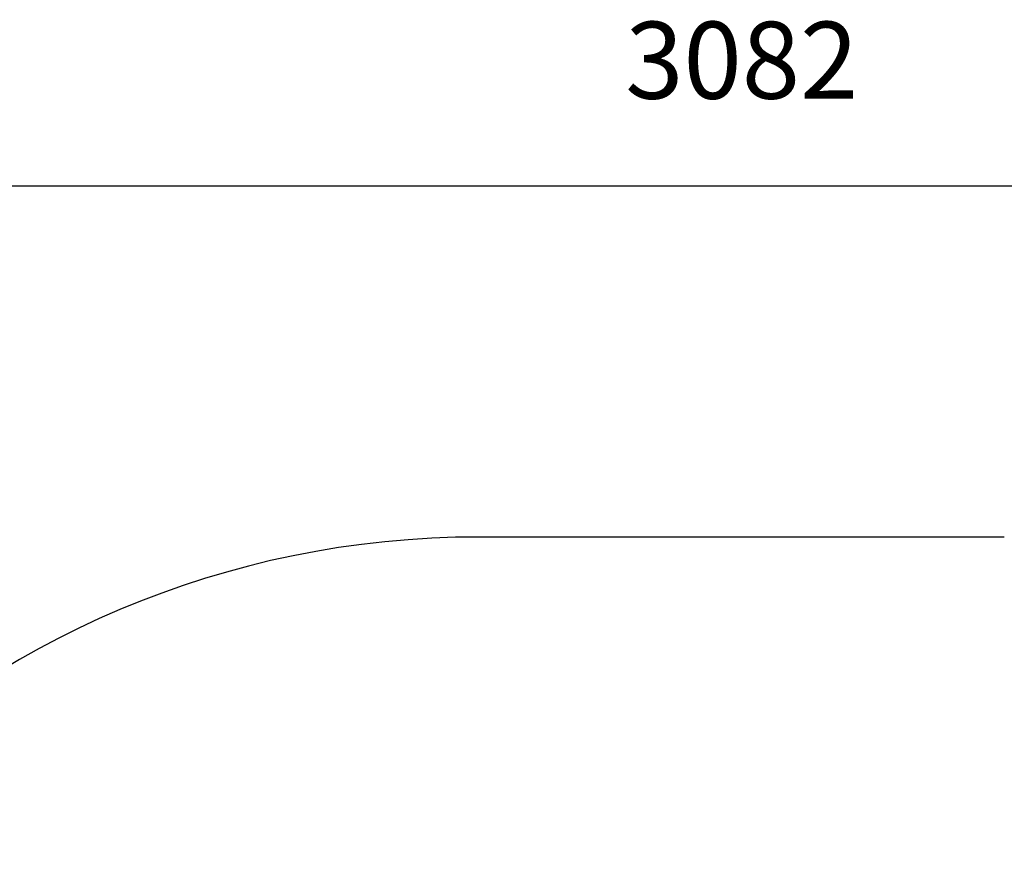
# Model space of a CAD drawing. Units: millimetres. Extents: x 2619 to 6478, y -1557 to 1964.
# Drawn here: x 3898 to 5178, y 858 to 1964 of the extents above; entities that cross this region are included whole.
import ezdxf

# ---------------------------------------------------------------- set-up
doc = ezdxf.new("R2010")
doc.units = ezdxf.units.MM
doc.header["$PDSIZE"] = -1
doc.layers.add('SAFETY_AREA', color=3, linetype='Continuous')
doc.layers.add('TIPTAP_DIM', color=9, linetype='Continuous')
doc.dimstyles.new('000000002E6C9198', dxfattribs={"dimscale": 100, "dimtxt": 1, "dimasz": 1, "dimexe": 1, "dimexo": 1, "dimgap": 1, "dimtad": 1, "dimdec": 0, "dimtxsty": 'Standard', "dimblk": 'OBLIQUE', "dimcen": 2.5, "dimdle": 1, "dimadec": 0, "dimazin": 0, "dimtfac": 1, "dimtdec": 0, "dimtmove": 0, "dimatfit": 3, "dimldrblk": 'OBLIQUE', "dimfxl": 1, "dimfxlon": 1, "dimarcsym": 0})

# ---------------------------------------------------------------- blocks, each defined once
blk = doc.blocks.new('_Oblique')
at = {"color": 0, "linetype": 'ByBlock', "lineweight": -2}
blk.add_line((-0.5, -0.5), (0.5, 0.5), dxfattribs=at)
blk = doc.blocks.new('*D8')
at = {"layer": 'Defpoints', "color": 0, "transparency": 16777216}
for p in [(4836.5, 1292.3), (2834.3, -1457.3), (4836.5, -1457.3)]:
    blk.add_point(p, dxfattribs=at)
at = {"layer": 'TIPTAP_DIM', "color": 0, "linetype": 'ByBlock', "lineweight": -2, "transparency": 16777216}
for p, q in [((2834.3, 1392.3), (2834.3, -1557.3)), ((2934.3, 1292.3), (2734.3, 1292.3)), ((2934.3, -1457.3), (2734.3, -1457.3))]:
    blk.add_line(p, q, dxfattribs=at)
at = {"layer": 'TIPTAP_DIM', "color": 0, "lineweight": -2, "transparency": 16777216, "xscale": 100, "yscale": 100, "zscale": 100}
for p, rotation in [((2834.3, 1292.3), 90), ((2834.3, -1457.3), 270)]:
    blk.add_blockref('_Oblique', p, dxfattribs=dict(at, rotation=rotation))
at = {"layer": 'TIPTAP_DIM', "color": 0, "transparency": 16777216, "insert": (2684.3, -82.5), "char_height": 100, "attachment_point": 5, "rotation": 90}
blk.add_mtext('2750', dxfattribs=at)
blk = doc.blocks.new('*D9')
at = {"layer": 'Defpoints', "color": 0, "transparency": 16777216}
for p in [(6377.7, 1748.6), (3295.3, -82.5), (6377.7, -82.5)]:
    blk.add_point(p, dxfattribs=at)
at = {"layer": 'TIPTAP_DIM', "color": 0, "linetype": 'ByBlock', "lineweight": -2, "transparency": 16777216}
for p, q in [((3295.3, 1648.6), (3295.3, 1848.6)), ((6377.7, 1648.6), (6377.7, 1848.6)), ((3195.3, 1748.6), (6477.7, 1748.6))]:
    blk.add_line(p, q, dxfattribs=at)
at = {"layer": 'TIPTAP_DIM', "color": 0, "lineweight": -2, "transparency": 16777216, "xscale": 100, "yscale": 100, "zscale": 100, "rotation": 180}
blk.add_blockref('_Oblique', (3295.3, 1748.6), dxfattribs=at)
at = {"layer": 'TIPTAP_DIM', "color": 0, "lineweight": -2, "transparency": 16777216, "xscale": 100, "yscale": 100, "zscale": 100}
blk.add_blockref('_Oblique', (6377.7, 1748.6), dxfattribs=at)
at = {"layer": 'TIPTAP_DIM', "color": 0, "transparency": 16777216, "insert": (4836.5, 1898.6), "char_height": 100, "attachment_point": 5}
blk.add_mtext('3082', dxfattribs=at)
blk = doc.blocks.new('VLO50_top')
at = {"layer": 'SAFETY_AREA', "linetype": 'Continuous'}
blk.add_line((322.3, 1401), (-360.1, 1401), dxfattribs=at)
blk.add_arc((-360.1, 201), 1200, 90, 180, dxfattribs=at)

msp = doc.modelspace()

# ---------------------------------------------------------------- block references
msp.add_blockref('VLO50_top', (4855.4, -108.8))

# ---------------------------------------------------------------- dimensions: what is measured, and where the dimension line sits
at = {"layer": 'TIPTAP_DIM'}
dim = msp.add_linear_dim(base=(6377.7, 1748.6), p1=(3295.3, -82.5), p2=(6377.7, -82.5), dimstyle='000000002E6C9198', dxfattribs=at)
dim.commit()
dim.dimension.update_dxf_attribs({"geometry": '*D9', "text_midpoint": (4836.5, 1898.6)})
dim = msp.add_linear_dim(base=(2834.3, -1457.3), p1=(4836.5, 1292.3), p2=(4836.5, -1457.3), angle=90, dimstyle='000000002E6C9198', dxfattribs=at)
dim.commit()
dim.dimension.update_dxf_attribs({"geometry": '*D8', "text_midpoint": (2684.3, -82.5)})

doc.saveas('drawing.dxf')
